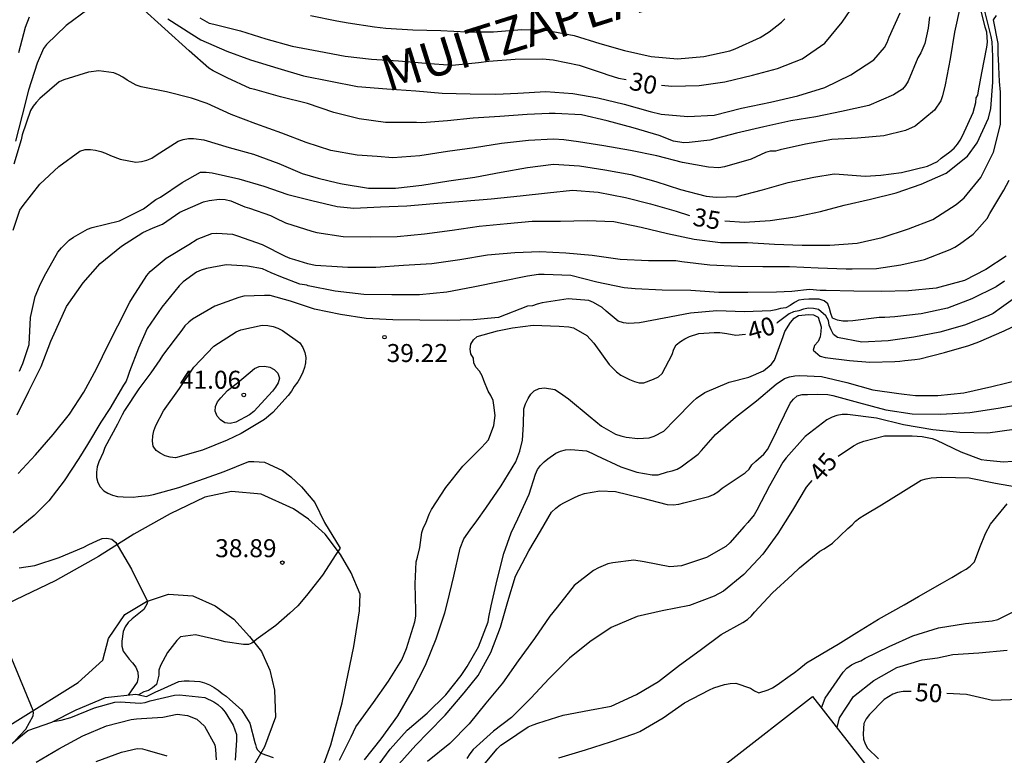
# Model space of a CAD drawing. Units: metres. Extents: x 579594 to 579944, y 4796789 to 4797040.
# Drawn here: x 579873 to 579914, y 4796842 to 4796873 of the extents above; entities that cross this region are included whole.
import ezdxf

# ---------------------------------------------------------------- set-up
doc = ezdxf.new("R2010")
doc.units = ezdxf.units.M
for name, color, linetype in [('020104', 34, 'Continuous'), ('020109', 7, 'CABEZA_TALUD'), ('020204', 9, 'Continuous'), ('020306', 9, 'Continuous'), ('020307', 24, 'Continuous'), ('020308', 9, 'Continuous'), ('060110', 9, 'Continuous'), ('080107', 9, 'Continuous')]:
    doc.layers.add(name, color=color, linetype=linetype)
doc.layers.add('020105', color=24, linetype='Continuous', lineweight=30)
doc.styles.add('ARIAL', font='ARIAL.TTF', dxfattribs={"height": 1})
doc.styles.add('ARIALI', font='ARIALI.TTF', dxfattribs={"height": 1})
doc.linetypes.add('CABEZA_TALUD', pattern='A,0.1,[204,DONOSTI.shx,S=0.15,R=0,X=0,Y=0],0,0.2', length=0.3)

# ---------------------------------------------------------------- blocks, each defined once
blk = doc.blocks.new('COTAPU')
blk.add_circle((0, 0), 0.075)

msp = doc.modelspace()

# ---------------------------------------------------------------- linework, layer by layer
at = {"layer": '020104', "flags": 128}
for points, elevation in [([(579872.232, 4796864.097), (579872.516, 4796864.939), (579872.653, 4796865.123), (579873.34, 4796866.023), (579874.13, 4796866.754), (579875.014, 4796867.399), (579875.229, 4796867.466), (579875.448, 4796867.469), (579875.66, 4796867.439), (579875.884, 4796867.384), (579876.085, 4796867.315), (579876.281, 4796867.221), (579876.685, 4796867.06), (579877.348, 4796866.936), (579877.577, 4796866.962), (579877.794, 4796867.014), (579878.009, 4796867.106), (579878.194, 4796867.233), (579879.111, 4796867.818), (579879.311, 4796867.882), (579879.531, 4796867.919), (579879.745, 4796867.919), (579880.173, 4796867.867), (579881.229, 4796867.554), (579882.24, 4796867.268), (579883.298, 4796866.877), (579884.277, 4796866.463), (579884.943, 4796866.266), (579885.74, 4796866.073), (579885.938, 4796866.028), (579887.035, 4796865.855), (579888.162, 4796865.857), (579889.258, 4796865.98), (579890.381, 4796866.165), (579891.467, 4796866.312), (579892.568, 4796866.517), (579893.662, 4796866.708), (579894.746, 4796866.856), (579895.831, 4796866.782), (579896.889, 4796866.618), (579897.962, 4796866.419), (579899.001, 4796866.128), (579900.035, 4796865.794), (579901.099, 4796865.522), (579901.519, 4796865.483), (579902.388, 4796865.511), (579903.445, 4796865.781), (579904.517, 4796866.083), (579905.594, 4796866.315), (579906.432, 4796866.448), (579906.644, 4796866.43), (579907.725, 4796866.353), (579908.375, 4796866.401), (579909.249, 4796866.5), (579910.323, 4796866.768), (579910.736, 4796866.97), (579910.901, 4796867.099), (579911.262, 4796867.372), (579911.432, 4796867.514), (579911.578, 4796867.688), (579911.691, 4796867.854), (579911.785, 4796868.037), (579912.224, 4796869.01), (579912.344, 4796869.423), (579912.348, 4796869.623), (579912.425, 4796869.734), (579912.454, 4796869.908), (579912.586, 4796870.663), (579912.802, 4796871.733), (579912.819, 4796871.936), (579912.794, 4796872.357), (579912.729, 4796872.566), (579912.485, 4796873.577)], 34), ([(579911.691, 4796873.424), (579911.453, 4796872.359), (579911.275, 4796871.25), (579911.058, 4796870.157), (579910.951, 4796869.701), (579910.877, 4796869.49), (579910.618, 4796869.098), (579909.816, 4796868.437), (579909.413, 4796868.252), (579908.51, 4796868.036), (579907.406, 4796867.94), (579906.338, 4796867.878), (579905.245, 4796867.693), (579904.192, 4796867.451), (579903.992, 4796867.401), (579903.771, 4796867.398), (579903.577, 4796867.346), (579903.189, 4796867.164), (579902.985, 4796867.058), (579901.872, 4796866.738), (579901.637, 4796866.705), (579901.206, 4796866.724), (579900.112, 4796866.923), (579899.047, 4796867.196), (579897.955, 4796867.427), (579896.839, 4796867.618), (579895.788, 4796867.785), (579895.171, 4796867.869), (579894.739, 4796867.9), (579893.699, 4796867.841), (579892.575, 4796867.714), (579891.448, 4796867.539), (579890.327, 4796867.375), (579889.181, 4796867.203), (579888.043, 4796867.122), (579887.4, 4796867.175), (579886.978, 4796867.199), (579886.561, 4796867.224), (579885.472, 4796867.426), (579884.445, 4796867.763), (579883.426, 4796868.151), (579882.346, 4796868.53), (579881.319, 4796868.93), (579880.321, 4796869.389), (579879.663, 4796869.603), (579878.622, 4796869.875), (579877.567, 4796870.076), (579877.362, 4796870.146), (579876.984, 4796870.349), (579876.806, 4796870.475), (579876.624, 4796870.576), (579876.432, 4796870.66), (579875.8, 4796870.74), (579875.372, 4796870.691), (579874.338, 4796870.37), (579874.15, 4796870.281), (579873.349, 4796869.591), (579873.193, 4796869.429), (579873.065, 4796869.268), (579872.953, 4796869.093), (579872.611, 4796868.079), (579872.568, 4796867.864), (579872.258, 4796866.855)], 33), ([(579910.404, 4796872.998), (579910.359, 4796872.529), (579910.212, 4796871.877), (579910.046, 4796871.499), (579909.928, 4796871.291), (579909.519, 4796870.312), (579909.415, 4796870.131), (579909.282, 4796869.977), (579908.905, 4796869.742), (579907.883, 4796869.303), (579906.749, 4796869.047), (579905.677, 4796868.832), (579904.631, 4796868.657), (579903.51, 4796868.412), (579902.363, 4796868.143), (579901.251, 4796867.856), (579900.397, 4796867.759), (579900.172, 4796867.749), (579899.741, 4796867.809), (579899.149, 4796868.044), (579898.057, 4796868.372), (579896.976, 4796868.657), (579895.904, 4796868.904), (579894.807, 4796868.968), (579894.568, 4796868.962), (579893.646, 4796868.919), (579892.511, 4796868.846), (579891.399, 4796868.764), (579890.324, 4796868.654), (579889.444, 4796868.587), (579889.239, 4796868.577), (579889.033, 4796868.595), (579888.826, 4796868.592), (579887.751, 4796868.584), (579886.647, 4796868.74), (579885.589, 4796869.001), (579884.492, 4796869.377), (579883.37, 4796869.655), (579882.306, 4796869.967), (579882.104, 4796870.011), (579881.154, 4796870.448), (579880.561, 4796870.749), (579880.38, 4796870.856), (579879.564, 4796871.578), (579877.532, 4796873.418)], 32), ([(579875.347, 4796873.297), (579874.437, 4796872.636), (579873.621, 4796871.839), (579873.491, 4796871.673), (579873.226, 4796871.061), (579872.876, 4796869.944), (579872.606, 4796868.894), (579872.329, 4796867.813)], 32), ([(579872.397, 4796856.406), (579872.881, 4796857.384), (579873.399, 4796858.412), (579873.805, 4796859.474), (579874.273, 4796860.518), (579874.458, 4796860.917), (579875.142, 4796861.905), (579875.856, 4796862.718), (579876.738, 4796863.432), (579877.638, 4796864.01), (579878.062, 4796864.195), (579878.453, 4796864.357), (579879.175, 4796864.849), (579880.158, 4796865.278), (579880.395, 4796865.344), (579880.832, 4796865.4), (579881.07, 4796865.378), (579881.296, 4796865.319), (579881.501, 4796865.237), (579881.878, 4796865.079), (579882.081, 4796865.025), (579882.952, 4796864.719), (579883.148, 4796864.611), (579883.574, 4796864.414), (579884.669, 4796864.064), (579884.884, 4796864.006), (579885.981, 4796863.843), (579887.127, 4796863.82), (579888.231, 4796863.834), (579889.37, 4796863.955), (579890.515, 4796864.102), (579891.645, 4796864.269), (579892.812, 4796864.385), (579893.858, 4796864.473), (579895.032, 4796864.474), (579896.146, 4796864.499), (579897.252, 4796864.467), (579898.391, 4796864.233), (579899.497, 4796863.968), (579900.601, 4796863.729), (579901.704, 4796863.586), (579902.827, 4796863.583), (579903.958, 4796863.517), (579905.104, 4796863.48), (579906.254, 4796863.479), (579907.396, 4796863.556), (579908.434, 4796863.794), (579909.536, 4796864.152), (579910.548, 4796864.549), (579911.525, 4796865.167), (579911.858, 4796865.445), (579912.55, 4796866.292), (579913.071, 4796867.356), (579913.362, 4796868.501), (579913.364, 4796868.749), (579913.364, 4796869.85), (579913.321, 4796870.298), (579913.294, 4796870.908), (579913.28, 4796871.256), (579913.265, 4796871.416), (579913.265, 4796871.88), (579913.07, 4796872.87), (579913.206, 4796873.048)], 36), ([(579872.462, 4796871.511), (579872.741, 4796872.558), (579872.909, 4796872.993)], 31), ([(579878.679, 4796872.905), (579879.677, 4796872.271), (579880.046, 4796872.038), (579881.131, 4796871.568), (579882.117, 4796871.206), (579883.254, 4796870.856), (579884.323, 4796870.531), (579885.454, 4796870.307), (579886.578, 4796870.089), (579887.806, 4796869.987), (579889.01, 4796869.91), (579890.11, 4796869.812), (579891.276, 4796869.789), (579892.337, 4796869.765), (579893.264, 4796869.81), (579894.431, 4796869.889), (579895.546, 4796869.796), (579896.588, 4796869.613), (579897.687, 4796869.351), (579898.768, 4796869.051), (579899.234, 4796868.943), (579900.335, 4796868.846), (579901.434, 4796868.894), (579902.583, 4796869.187), (579903.786, 4796869.442), (579904.921, 4796869.704), (579906.046, 4796870.055), (579907.134, 4796870.582), (579908.096, 4796871.209), (579908.535, 4796871.71), (579908.642, 4796871.919), (579908.724, 4796872.149), (579909.188, 4796873.167)], 31), ([(579884.615, 4796873.054), (579885.714, 4796872.826), (579886.195, 4796872.739), (579887.28, 4796872.575), (579887.761, 4796872.528), (579888.88, 4796872.454), (579890.05, 4796872.43), (579891.13, 4796872.374), (579892.24, 4796872.374), (579893.419, 4796872.466), (579894.497, 4796872.425), (579895.598, 4796872.212), (579896.672, 4796871.886), (579897.707, 4796871.587), (579898.806, 4796871.345), (579899.915, 4796871.243), (579901.01, 4796871.336), (579902.097, 4796871.575), (579902.312, 4796871.655), (579903.35, 4796872.131), (579903.725, 4796872.37), (579904.247, 4796872.767), (579904.388, 4796872.915)], 29), ([(579872.435, 4796853.951), (579873.163, 4796854.738), (579873.894, 4796855.578), (579874.582, 4796856.436), (579875.177, 4796857.35), (579875.706, 4796858.324), (579876.205, 4796859.344), (579876.59, 4796860.118), (579877.098, 4796861.095), (579877.201, 4796861.282), (579877.797, 4796862.209), (579877.935, 4796862.375), (579878.602, 4796862.937), (579879.544, 4796863.502), (579879.892, 4796863.726), (579880.507, 4796863.956), (579880.721, 4796863.98), (579881.376, 4796863.935), (579881.571, 4796863.866), (579882.6, 4796863.502), (579883.566, 4796863.015), (579883.752, 4796862.939), (579883.946, 4796862.879), (579884.501, 4796862.717), (579884.827, 4796862.646), (579885.736, 4796862.583), (579886.171, 4796862.558), (579887.342, 4796862.557), (579888.5, 4796862.641), (579889.677, 4796862.71), (579890.843, 4796862.872), (579891.994, 4796863.07), (579893.129, 4796863.173), (579894.179, 4796863.208), (579895.259, 4796863.152), (579896.361, 4796863.056), (579897.524, 4796862.89), (579898.706, 4796862.841), (579899.841, 4796862.835), (579900.097, 4796862.802), (579901.259, 4796862.662), (579902.441, 4796862.602), (579903.463, 4796862.591), (579904.583, 4796862.591), (579905.767, 4796862.534), (579906.941, 4796862.487), (579907.19, 4796862.485), (579908.2, 4796862.505), (579909.218, 4796862.66), (579910.199, 4796862.883), (579911.268, 4796863.3), (579911.47, 4796863.394), (579911.662, 4796863.511), (579912.232, 4796863.931), (579912.382, 4796864.096), (579912.811, 4796864.594), (579912.925, 4796864.795), (579913.505, 4796865.774), (579913.733, 4796866.182)], 37), ([(579913.606, 4796863.019), (579912.763, 4796862.457), (579911.869, 4796862.005), (579910.687, 4796861.687), (579909.538, 4796861.573), (579908.403, 4796861.545), (579907.259, 4796861.552), (579906.104, 4796861.588), (579905.855, 4796861.589), (579905.403, 4796861.627), (579904.68, 4796861.55), (579904.032, 4796861.52), (579902.841, 4796861.497), (579901.637, 4796861.508), (579900.471, 4796861.581), (579899.278, 4796861.605), (579898.149, 4796861.662), (579897.683, 4796861.693), (579896.543, 4796861.933), (579895.462, 4796862.208), (579894.36, 4796862.253), (579894.119, 4796862.251), (579893.654, 4796862.181), (579892.57, 4796861.962), (579891.392, 4796861.723), (579890.294, 4796861.511), (579889.166, 4796861.409), (579888.013, 4796861.404), (579886.836, 4796861.424), (579885.646, 4796861.564), (579884.519, 4796861.786), (579884.469, 4796861.803), (579884.176, 4796861.856), (579883.382, 4796862.154), (579882.983, 4796862.316), (579882.801, 4796862.41), (579882.615, 4796862.484), (579881.989, 4796862.607), (579881.108, 4796862.654), (579880.28, 4796862.505), (579880.063, 4796862.435), (579879.866, 4796862.347), (579879.32, 4796861.947), (579879.145, 4796861.785), (579878.424, 4796860.898), (579877.821, 4796859.999), (579877.453, 4796859.186), (579877.078, 4796858.205), (579877.015, 4796858.006), (579876.933, 4796857.813), (579876.834, 4796857.636), (579876.255, 4796856.667), (579875.88, 4796856.091), (579875.334, 4796855.162), (579874.966, 4796854.587), (579874.354, 4796853.647), (579873.714, 4796852.823), (579873.105, 4796852.21), (579872.23, 4796851.488)], 38), ([(579913.534, 4796861.975), (579913.182, 4796861.744), (579912.179, 4796861.234), (579911.154, 4796860.853), (579910.058, 4796860.614), (579908.965, 4796860.487), (579908.542, 4796860.465), (579908.315, 4796860.462), (579907.222, 4796860.326), (579907.01, 4796860.308), (579906.797, 4796860.309), (579906.58, 4796860.354), (579906.37, 4796860.434), (579906.292, 4796860.632), (579906.248, 4796860.84), (579906.175, 4796861.03), (579906.017, 4796861.157), (579905.807, 4796861.22), (579905.384, 4796861.223), (579905.172, 4796861.216), (579904.966, 4796861.179), (579904.783, 4796861.091), (579904.61, 4796860.96), (579904.42, 4796860.862), (579904.202, 4796860.836), (579904.008, 4796860.78), (579903.792, 4796860.739), (579902.698, 4796860.703), (579901.543, 4796860.739), (579900.445, 4796860.641), (579899.358, 4796860.439), (579898.328, 4796860.238), (579897.889, 4796860.209), (579897.658, 4796860.238), (579897.438, 4796860.313), (579896.939, 4796860.727), (579896.773, 4796860.883), (579896.413, 4796861.088), (579896.21, 4796861.173), (579895.348, 4796861.241), (579894.275, 4796861.07), (579894.058, 4796861.022), (579893.866, 4796860.952), (579893.663, 4796860.93), (579892.448, 4796860.46), (579891.395, 4796860.367), (579890.31, 4796860.338), (579889.177, 4796860.349), (579888.052, 4796860.369), (579886.943, 4796860.417), (579885.864, 4796860.591), (579884.784, 4796860.814), (579883.791, 4796861.139), (579882.937, 4796861.381), (579882.705, 4796861.381), (579881.847, 4796861.344), (579881.638, 4796861.295), (579880.636, 4796860.934), (579879.708, 4796860.389), (579879.545, 4796860.266), (579879.388, 4796860.112), (579879.254, 4796859.928), (579878.983, 4796859.572), (579878.454, 4796858.882), (579878.338, 4796858.694), (579877.972, 4796858.154), (579877.714, 4796857.817), (579877.469, 4796857.491), (579876.865, 4796856.59), (579876.766, 4796856.396), (579876.573, 4796856.015), (579876.051, 4796855.046), (579875.978, 4796854.838), (579875.796, 4796854.448), (579875.729, 4796854.236), (579875.701, 4796854.008), (579875.706, 4796853.794), (579875.759, 4796853.583), (579875.857, 4796853.404), (579876.002, 4796853.241), (579876.177, 4796853.132), (579876.376, 4796853.058), (579876.58, 4796853.004), (579876.808, 4796852.98), (579877.227, 4796852.966), (579877.436, 4796852.998), (579877.876, 4796853.033), (579878.077, 4796853.081), (579879.131, 4796853.37), (579880.2, 4796853.747), (579881.016, 4796854.047), (579882.044, 4796854.455), (579882.263, 4796854.462), (579882.696, 4796854.429), (579882.884, 4796854.35), (579883.452, 4796854.077), (579883.805, 4796853.819), (579884.245, 4796853.395), (579884.793, 4796852.742), (579885.197, 4796851.915), (579885.861, 4796850.847), (579885.674, 4796850.587), (579885.12, 4796849.722), (579884.446, 4796848.868), (579884.085, 4796848.434), (579883.753, 4796848.131), (579883.175, 4796847.625), (579882.439, 4796847.09), (579882.179, 4796846.888), (579882.034, 4796846.83), (579881.948, 4796846.83), (579881.832, 4796846.83), (579881.064, 4796846.937), (579880.853, 4796846.998), (579879.831, 4796847.238), (579879.206, 4796847.151), (579879.051, 4796846.991), (579878.668, 4796846.498), (579878.368, 4796845.959), (579878.307, 4796845.763), (579878.301, 4796845.547), (579878.204, 4796845.156), (579878.04, 4796845.017), (579877.868, 4796844.914), (579877.675, 4796844.852), (579877.453, 4796844.729)], 39), ([(579886.868, 4796842.02), (579887.564, 4796842.901), (579888.264, 4796843.861), (579888.859, 4796844.876), (579889.415, 4796845.964), (579889.856, 4796847.067), (579890.211, 4796848.145), (579890.33, 4796848.578), (579890.591, 4796849.681), (579890.851, 4796850.841), (579891.006, 4796851.229), (579891.273, 4796851.605), (579891.543, 4796851.983), (579891.925, 4796852.514), (579892.568, 4796853.438), (579893.173, 4796854.44), (579893.346, 4796854.887), (579893.453, 4796855.348), (579893.489, 4796855.999), (579893.504, 4796856.655), (579893.573, 4796856.868), (579893.683, 4796857.083), (579893.793, 4796857.258), (579893.943, 4796857.409), (579894.142, 4796857.501), (579894.375, 4796857.524), (579894.803, 4796857.454), (579894.997, 4796857.338), (579895.365, 4796857.064), (579896.265, 4796856.315), (579896.746, 4796855.927), (579897.323, 4796855.598), (579897.551, 4796855.523), (579897.767, 4796855.476), (579898.254, 4796855.414), (579898.734, 4796855.446), (579898.94, 4796855.517), (579899.339, 4796855.722), (579899.802, 4796856.191), (579900.548, 4796856.954), (579900.695, 4796857.097), (579901.053, 4796857.334), (579902.061, 4796857.765), (579902.883, 4796857.979), (579903.487, 4796858.234), (579903.808, 4796858.508), (579903.948, 4796858.678), (579904.316, 4796859.665), (579904.38, 4796859.876), (579904.622, 4796860.25), (579904.768, 4796860.426), (579904.953, 4796860.55), (579905.372, 4796860.581), (579905.58, 4796860.566), (579905.771, 4796860.474), (579905.891, 4796860.077), (579905.887, 4796859.87), (579905.848, 4796859.651), (579905.768, 4796859.454), (579905.621, 4796859.297), (579905.569, 4796859.093), (579905.851, 4796858.846), (579906.058, 4796858.789), (579907.074, 4796858.666), (579907.919, 4796858.598), (579908.967, 4796858.62), (579909.173, 4796858.635), (579909.388, 4796858.672), (579909.797, 4796858.715), (579910.007, 4796858.736), (579911.035, 4796859.002), (579912.045, 4796859.291), (579912.46, 4796859.441), (579913.519, 4796859.909), (579914.538, 4796860.393)], 41), ([(579887.328, 4796841.634), (579887.94, 4796842.467), (579888.651, 4796843.263), (579889.474, 4796843.967), (579890.256, 4796844.728), (579890.896, 4796845.532), (579891.143, 4796845.909), (579891.625, 4796846.729), (579892.022, 4796847.773), (579892.049, 4796847.973), (579892.147, 4796848.44), (579892.39, 4796849.528), (579892.679, 4796850.626), (579892.984, 4796851.48), (579893.255, 4796852.064), (579893.732, 4796853.099), (579893.988, 4796853.927), (579894.084, 4796854.123), (579894.199, 4796854.295), (579894.348, 4796854.443), (579894.508, 4796854.567), (579894.841, 4796854.804), (579895.03, 4796854.885), (579895.246, 4796854.945), (579895.462, 4796854.959), (579896.119, 4796854.898), (579896.344, 4796854.811), (579896.541, 4796854.713), (579897.551, 4796854.236), (579898.221, 4796854.017), (579898.858, 4796853.895), (579899.079, 4796853.896), (579899.108, 4796853.898), (579899.493, 4796854.025), (579899.694, 4796854.069), (579899.892, 4796854.142), (579900.068, 4796854.238), (579900.771, 4796854.758), (579900.905, 4796854.916), (579901.495, 4796855.579), (579902.333, 4796856.31), (579903.2, 4796856.984), (579904.02, 4796857.677), (579904.373, 4796857.912), (579904.581, 4796857.982), (579904.794, 4796858.032), (579905.009, 4796858.037), (579905.905, 4796858.002), (579906.972, 4796857.748), (579908.046, 4796857.45), (579909.138, 4796857.287), (579909.35, 4796857.261), (579909.823, 4796857.208), (579910.753, 4796857.212), (579911.846, 4796857.322), (579913.01, 4796857.588), (579914.149, 4796857.864)], 42), ([(579888.301, 4796841.843), (579889.011, 4796842.638), (579889.521, 4796843.158), (579890.228, 4796843.882), (579891.024, 4796844.81), (579891.609, 4796845.53), (579892.128, 4796846.493), (579892.534, 4796847.55), (579892.837, 4796848.614), (579893.16, 4796849.675), (579893.714, 4796850.736), (579894.205, 4796851.546), (579894.662, 4796852.344), (579894.834, 4796852.513), (579895.021, 4796852.65), (579895.2, 4796852.746), (579895.586, 4796852.944), (579895.803, 4796853.043), (579896.036, 4796853.124), (579896.675, 4796853.234), (579897.323, 4796853.21), (579898.41, 4796852.945), (579899.483, 4796852.669), (579899.728, 4796852.648), (579899.97, 4796852.685), (579900.173, 4796852.737), (579901.212, 4796852.996), (579901.41, 4796853.082), (579901.594, 4796853.199), (579901.776, 4796853.339), (579902.727, 4796853.987), (579902.898, 4796854.136), (579903.009, 4796854.322), (579903.171, 4796854.465), (579903.511, 4796854.759), (579903.656, 4796854.951), (579903.95, 4796855.531), (579904.134, 4796855.923), (579904.608, 4796856.885), (579904.741, 4796857.059), (579904.901, 4796857.192), (579905.111, 4796857.245), (579905.321, 4796857.253), (579905.73, 4796857.271), (579906.169, 4796857.248), (579906.377, 4796857.202), (579907.454, 4796856.923), (579908.595, 4796856.613), (579909.69, 4796856.44), (579910.883, 4796856.433), (579912.088, 4796856.504), (579913.265, 4796856.674), (579914.452, 4796856.889)], 43), ([(579913.932, 4796855.789), (579912.833, 4796855.643), (579911.678, 4796855.663), (579910.552, 4796855.781), (579909.331, 4796855.989), (579908.196, 4796856.268), (579906.993, 4796856.418), (579906.77, 4796856.413), (579906.554, 4796856.376), (579906.351, 4796856.304), (579906.133, 4796856.2), (579905.235, 4796855.498), (579904.433, 4796854.609), (579904.294, 4796854.425), (579903.743, 4796853.438), (579903.209, 4796852.422), (579903.101, 4796852.234), (579902.844, 4796851.921), (579902.687, 4796851.742), (579902.088, 4796851.066), (579901.919, 4796850.91), (579901.124, 4796850.45), (579900.071, 4796850.102), (579899.597, 4796850.07), (579898.516, 4796850.274), (579898.096, 4796850.337), (579897.219, 4796850.237), (579897.011, 4796850.186), (579896.618, 4796850.018), (579896.405, 4796849.918), (579895.607, 4796849.285), (579894.903, 4796848.386), (579894.596, 4796848.008), (579893.956, 4796847.081), (579893.276, 4796846.142), (579892.612, 4796845.219), (579891.931, 4796844.381), (579891.234, 4796843.517), (579890.426, 4796842.703), (579889.497, 4796841.949)], 44), ([(579891.691, 4796841.626), (579892.399, 4796842.483), (579892.547, 4796842.632), (579892.737, 4796842.759), (579893.682, 4796843.391), (579893.891, 4796843.482), (579894.097, 4796843.55), (579895.151, 4796843.879), (579896.237, 4796844.096), (579897.143, 4796844.257), (579898.2, 4796844.749), (579899.114, 4796845.289), (579899.988, 4796845.972), (579900.858, 4796846.592), (579901.726, 4796847.25), (579902.627, 4796847.748), (579902.826, 4796847.877), (579902.987, 4796848.024), (579903.121, 4796848.177), (579903.865, 4796848.986), (579904.688, 4796849.738), (579904.994, 4796850.031), (579905.837, 4796850.718), (579906.017, 4796850.81), (579906.362, 4796851.054), (579907.003, 4796851.658), (579907.186, 4796851.813), (579907.328, 4796851.965), (579907.506, 4796852.102), (579907.687, 4796852.215), (579908.406, 4796852.657), (579909.332, 4796853.22), (579910.061, 4796853.682), (579910.264, 4796853.738), (579910.483, 4796853.771), (579910.928, 4796853.807), (579912.068, 4796853.77), (579913.165, 4796853.554), (579914.028, 4796853.402)], 46), ([(579894.963, 4796842.108), (579896.076, 4796842.433), (579897.114, 4796842.777), (579898.132, 4796843.114), (579898.339, 4796843.205), (579899.316, 4796843.773), (579900.208, 4796844.403), (579901.237, 4796844.933), (579901.417, 4796845.026), (579901.863, 4796845.154), (579902.101, 4796845.197), (579902.336, 4796845.216), (579902.945, 4796845.005), (579903.116, 4796844.9), (579903.297, 4796844.811), (579903.689, 4796844.932), (579903.875, 4796845.015), (579904.06, 4796845.142), (579904.602, 4796845.538), (579904.786, 4796845.661), (579904.959, 4796845.802), (579905.278, 4796846.066), (579906.205, 4796846.607), (579906.602, 4796846.841), (579907.378, 4796847.324), (579908.291, 4796847.889), (579909.36, 4796848.485), (579909.946, 4796848.835), (579910.948, 4796849.396), (579911.346, 4796849.619), (579911.729, 4796849.853), (579911.941, 4796849.962), (579912.107, 4796850.089), (579912.278, 4796850.27), (579912.505, 4796850.872), (579912.745, 4796851.46), (579912.948, 4796851.846), (579913.65, 4796852.693)], 47), ([(579872.484, 4796850.021), (579873.128, 4796850.117), (579874.146, 4796850.462), (579875.175, 4796850.891), (579875.357, 4796850.978), (579875.739, 4796851.169), (579875.935, 4796851.248), (579876.139, 4796851.261), (579876.336, 4796851.214), (579876.502, 4796851.085), (579876.606, 4796850.912), (579877.163, 4796849.964), (579877.65, 4796848.987), (579877.827, 4796848.635), (579877.808, 4796848.532), (579877.677, 4796848.285), (579877.189, 4796847.896), (579877.026, 4796847.748), (579876.902, 4796847.56), (579876.814, 4796847.376), (579876.761, 4796846.97), (579876.761, 4796846.762), (579876.821, 4796846.555), (579877.065, 4796846.214), (579877.205, 4796846.061), (579877.34, 4796845.879), (579877.425, 4796845.676), (579877.436, 4796845.47), (579877.403, 4796845.253), (579877.029, 4796844.72)], 38), ([(579905.906, 4796844.193), (579906.064, 4796844.591), (579906.194, 4796844.775), (579906.814, 4796845.677), (579906.971, 4796845.835), (579907.157, 4796845.975), (579907.351, 4796846.082), (579907.546, 4796846.151), (579907.735, 4796846.256), (579908.73, 4796846.751), (579909.721, 4796847.187), (579910.783, 4796847.523), (579911.915, 4796847.706), (579913.016, 4796847.809), (579913.25, 4796847.876), (579914.307, 4796848.4)], 48), ([(579872.315, 4796842.82), (579872.756, 4796843.301), (579873.069, 4796843.849), (579873.084, 4796843.994), (579873.062, 4796844.079), (579871.373, 4796848.15)], 37), ([(579906.56, 4796843.364), (579906.666, 4796843.777), (579907.243, 4796844.664), (579908.085, 4796845.327), (579909.055, 4796845.874), (579910.1, 4796846.186), (579910.737, 4796846.272), (579911.385, 4796846.414), (579912.47, 4796846.485), (579913.642, 4796846.589)], 49), ([(579873.898, 4796843.623), (579874.23, 4796843.679), (579874.628, 4796843.791), (579875.622, 4796844.19), (579876.473, 4796844.42), (579876.695, 4796844.433), (579877.107, 4796844.411), (579877.523, 4796844.381), (579877.725, 4796844.408), (579877.935, 4796844.479), (579878.955, 4796844.713), (579879.168, 4796844.729), (579880.211, 4796844.621), (579880.59, 4796844.444), (579880.76, 4796844.328), (579880.924, 4796844.177), (579881.062, 4796844.01), (579881.398, 4796843.471), (579881.536, 4796843.071), (579881.536, 4796842.841), (579881.487, 4796842.004)], 41), ([(579873.194, 4796841.924), (579874.131, 4796842.485), (579875.13, 4796843.025), (579876.113, 4796843.44), (579877.15, 4796843.704), (579877.364, 4796843.734), (579877.577, 4796843.739), (579878.465, 4796843.801), (579879.07, 4796843.925), (579879.49, 4796843.862), (579879.881, 4796843.711), (579880.199, 4796843.426), (579880.64, 4796842.648), (579880.665, 4796842.445), (579880.686, 4796842.022)], 42), ([(579875.688, 4796841.955), (579876.739, 4796842.346), (579877.395, 4796842.487), (579877.619, 4796842.473), (579877.82, 4796842.421), (579878.632, 4796842.193)], 43)]:
    msp.add_lwpolyline(points, dxfattribs=dict(at, elevation=elevation))
at = {"layer": '020104', "elevation": 41, "flags": 128}
msp.add_lwpolyline([(579881.577, 4796857.736), (579882.29, 4796858.332), (579882.477, 4796858.418), (579882.7, 4796858.435), (579882.92, 4796858.39), (579883.1, 4796858.288), (579883.255, 4796858.143), (579883.325, 4796857.935), (579883.267, 4796857.732), (579883.166, 4796857.559), (579883.038, 4796857.392), (579882.254, 4796856.537), (579882.078, 4796856.408), (579881.505, 4796856.097), (579881.279, 4796856.046), (579881.054, 4796856.067), (579880.863, 4796856.188), (579880.725, 4796856.345), (579880.65, 4796856.551), (579880.658, 4796856.756), (579880.745, 4796856.941), (579880.879, 4796857.113), (579881.166, 4796857.414)], close=True, dxfattribs=at)
at = {"layer": '020105', "flags": 128}
for points, elevation in [([(579899.242, 4796870.149), (579899.669, 4796870.108), (579900.818, 4796870.13), (579901.881, 4796870.292), (579903.038, 4796870.557), (579904.079, 4796870.842), (579905.109, 4796871.251), (579906.048, 4796871.891), (579906.765, 4796872.775), (579907.289, 4796873.529)], 30), ([(579901.882, 4796864.484), (579902.704, 4796864.436), (579903.771, 4796864.5), (579904.811, 4796864.655), (579905.869, 4796864.88), (579906.853, 4796865.145), (579907.958, 4796865.396), (579909.026, 4796865.657), (579910.059, 4796866.013), (579911.104, 4796866.475), (579911.987, 4796867.193), (579912.401, 4796867.745), (579912.867, 4796868.766), (579912.961, 4796869.177), (579913.05, 4796870.276), (579913.051, 4796871.339), (579913.025, 4796871.953), (579912.977, 4796872.169), (579912.716, 4796873.228)], 35), ([(579880.012, 4796872.951), (579880.392, 4796872.733), (579880.591, 4796872.688), (579881.706, 4796872.415), (579882.762, 4796872.079), (579883.859, 4796871.778), (579884.96, 4796871.562), (579886.062, 4796871.357), (579887.154, 4796871.235), (579888.28, 4796871.166), (579889.431, 4796871.061), (579890.516, 4796870.986), (579891.613, 4796871.089), (579892.054, 4796871.151), (579893.144, 4796871.234), (579894.283, 4796871.245), (579894.726, 4796871.201), (579895.807, 4796870.984), (579896.817, 4796870.644), (579897.01, 4796870.581), (579897.456, 4796870.44), (579897.767, 4796870.376)], 30), ([(579872.494, 4796858.221), (579872.582, 4796858.413), (579872.629, 4796858.537), (579872.901, 4796859.339), (579872.954, 4796860.464), (579873.149, 4796861.339), (579873.335, 4796861.765), (579873.522, 4796862.17), (579874.099, 4796863.183), (579874.241, 4796863.364), (579874.563, 4796863.681), (579874.749, 4796863.81), (579875.33, 4796864.147), (579875.52, 4796864.211), (579876.656, 4796864.494), (579877.659, 4796864.997), (579878.181, 4796865.38), (579878.375, 4796865.479), (579879.279, 4796866.084), (579880.036, 4796866.519), (579880.276, 4796866.517), (579880.518, 4796866.49), (579881.628, 4796866.243), (579882.67, 4796865.94), (579883.671, 4796865.588), (579884.673, 4796865.343), (579885.737, 4796865.086), (579886.422, 4796865.019), (579887.54, 4796865.07), (579888.631, 4796865.119), (579889.755, 4796865.215), (579890.963, 4796865.315), (579892.15, 4796865.409), (579893.35, 4796865.533), (579894.497, 4796865.661), (579895.529, 4796865.773), (579896.61, 4796865.687), (579897.744, 4796865.463), (579898.783, 4796865.204), (579899.855, 4796864.896), (579900.406, 4796864.713)], 35), ([(579914.38, 4796861.569), (579913.41, 4796860.872), (579913.059, 4796860.628), (579912.847, 4796860.53), (579911.865, 4796860.139), (579910.84, 4796859.855), (579909.76, 4796859.64), (579908.684, 4796859.483), (579907.595, 4796859.434), (579906.583, 4796859.624), (579906.414, 4796859.755), (579906.311, 4796859.946), (579906.236, 4796860.143), (579906.201, 4796860.342), (579906.091, 4796860.525), (579905.788, 4796860.79), (579905.578, 4796860.834), (579905.363, 4796860.852), (579905.165, 4796860.813), (579904.962, 4796860.739), (579904.748, 4796860.701), (579904.565, 4796860.608), (579904.234, 4796860.363), (579904.059, 4796860.235), (579904.042, 4796860.215)], 40), ([(579885.834, 4796842.011), (579886.308, 4796842.972), (579886.504, 4796843.399), (579887.249, 4796844.415), (579887.867, 4796845.304), (579888.429, 4796846.195), (579888.625, 4796846.655), (579888.97, 4796847.767), (579889.007, 4796848.007), (579889.007, 4796848.245), (579888.974, 4796849.363), (579889.021, 4796850.274), (579889.082, 4796850.472), (579889.176, 4796850.877), (579889.258, 4796851.501), (579889.332, 4796851.706), (579889.425, 4796851.885), (579889.562, 4796852.265), (579889.658, 4796852.461), (579890.259, 4796853.37), (579890.961, 4796854.269), (579891.746, 4796855.045), (579891.903, 4796855.205), (579892.034, 4796855.365), (579892.264, 4796855.955), (579892.316, 4796856.37), (579892.263, 4796856.805), (579892.224, 4796857.006), (579892.139, 4796857.215), (579892.023, 4796857.395), (579891.843, 4796857.829), (579891.776, 4796858.03), (579891.66, 4796858.227), (579891.517, 4796858.376), (579891.428, 4796858.556), (579891.405, 4796858.765), (579891.302, 4796858.944), (579891.266, 4796859.147), (579891.298, 4796859.346), (579891.411, 4796859.532), (579891.566, 4796859.671), (579892.41, 4796859.903), (579893.042, 4796860.03), (579893.89, 4796860.146), (579894.973, 4796860.099), (579895.384, 4796860.075), (579895.582, 4796860.035), (579896.129, 4796859.706), (579896.425, 4796859.387), (579896.811, 4796858.846), (579897.066, 4796858.495), (579897.366, 4796858.19), (579897.547, 4796858.05), (579897.916, 4796857.882), (579898.114, 4796857.796), (579898.307, 4796857.739), (579898.508, 4796857.737), (579898.911, 4796857.889), (579899.112, 4796857.99), (579899.276, 4796858.127), (579899.689, 4796858.921), (579899.755, 4796859.139), (579899.861, 4796859.319), (579900.029, 4796859.462), (579900.218, 4796859.577), (579900.413, 4796859.673), (579900.803, 4796859.787), (579901.443, 4796859.841), (579901.672, 4796859.841), (579901.963, 4796859.789), (579902.341, 4796859.723), (579902.742, 4796859.76)], 40), ([(579906.603, 4796854.682), (579907.243, 4796855.111), (579907.445, 4796855.224), (579907.667, 4796855.31), (579908.528, 4796855.526), (579909.685, 4796855.526), (579910.102, 4796855.501), (579910.516, 4796855.42), (579910.704, 4796855.345), (579911.721, 4796854.864), (579912.561, 4796854.543), (579912.803, 4796854.508), (579913.494, 4796854.442), (579914.617, 4796854.532)], 45), ([(579905.502, 4796853.661), (579905.429, 4796853.569), (579905.276, 4796853.387), (579904.703, 4796852.43), (579904.097, 4796851.456), (579903.467, 4796850.599), (579902.674, 4796849.745), (579901.821, 4796849.056), (579901.435, 4796848.84), (579900.413, 4796848.459), (579899.276, 4796848.225), (579898.227, 4796847.991), (579897.153, 4796847.534), (579896.252, 4796846.946), (579895.404, 4796846.256), (579894.567, 4796845.413), (579893.801, 4796844.59), (579892.992, 4796843.787), (579892.25, 4796843.212), (579891.397, 4796842.446), (579891.256, 4796842.265), (579891.133, 4796842.07)], 45), ([(579877.788, 4796844.656), (579878.17, 4796844.855), (579878.367, 4796844.942), (579879.132, 4796845.289), (579879.353, 4796845.317), (579879.569, 4796845.317), (579880.007, 4796845.29), (579880.202, 4796845.231), (579880.408, 4796845.146), (579880.608, 4796845.042), (579880.778, 4796844.929), (579880.936, 4796844.781), (579881.108, 4796844.678), (579881.263, 4796844.538), (579881.741, 4796844.109), (579882.097, 4796843.554), (579882.302, 4796842.742), (579882.327, 4796842.66), (579882.356, 4796842.551), (579882.396, 4796842.457), (579882.461, 4796842.38), (579882.557, 4796842.304), (579883.061, 4796842.111)], 40), ([(579909.641, 4796844.862), (579909.513, 4796844.87), (579909.306, 4796844.867), (579909.079, 4796844.827), (579908.888, 4796844.758), (579908.515, 4796844.531), (579907.904, 4796843.909), (579907.775, 4796843.733), (579907.677, 4796843.541), (579907.644, 4796843.099), (579907.653, 4796842.877), (579907.726, 4796842.684), (579907.83, 4796842.509), (579908.285, 4796842.059)], 50), ([(579911.129, 4796844.795), (579911.951, 4796844.752), (579913.037, 4796844.514), (579914.125, 4796844.553)], 50)]:
    msp.add_lwpolyline(points, dxfattribs=dict(at, elevation=elevation))
at = {"layer": '020105', "elevation": 40, "flags": 128}
msp.add_lwpolyline([(579883.05, 4796856.499), (579882.709, 4796856.209), (579881.727, 4796855.623), (579881.144, 4796855.343), (579880.116, 4796854.932), (579879, 4796854.617), (579878.774, 4796854.633), (579878.561, 4796854.698), (579878.355, 4796854.799), (579878.184, 4796854.92), (579878.067, 4796855.093), (579878.042, 4796855.31), (579878.044, 4796855.527), (579878.088, 4796855.742), (579878.176, 4796855.959), (579878.491, 4796856.571), (579879.156, 4796857.498), (579879.76, 4796858.391), (579880.591, 4796859.271), (579881.519, 4796859.867), (579881.722, 4796859.94), (579882.606, 4796860.137), (579882.835, 4796860.134), (579883.061, 4796860.091), (579883.261, 4796860.016), (579883.448, 4796859.918), (579884.18, 4796859.402), (579884.3, 4796859.215), (579884.381, 4796859.004), (579884.424, 4796858.799), (579884.417, 4796858.575), (579884.373, 4796858.376), (579884.306, 4796858.176), (579884.207, 4796857.972), (579884.088, 4796857.781), (579883.944, 4796857.59), (579883.824, 4796857.392), (579883.686, 4796857.212)], close=True, dxfattribs=at)
at = {"layer": '020109'}
msp.add_polyline3d([(579872.092, 4796842.638, 41.247), (579872.841, 4796843.249, 41.134), (579873.841, 4796843.594, 40.999), (579874.85, 4796844.109, 40.921), (579876.076, 4796844.624, 40.847), (579877.347, 4796844.752, 40.809), (579877.788, 4796844.656, 40.807)], dxfattribs=at)
at = {"layer": '060110'}
for points in [[(579884.859, 4796840.961, 40.142), (579885.462, 4796842.644, 39.887), (579885.944, 4796844.397, 39.678), (579886.423, 4796846.751, 39.46), (579886.66, 4796848.226, 39.344), (579886.684, 4796848.924, 39.279), (579886.319, 4796849.818, 39.199), (579885.875, 4796850.577, 39.07), (579885.236, 4796851.432, 39.024), (579884.535, 4796852.048, 38.914), (579883.914, 4796852.487, 38.835), (579882.567, 4796853.097, 38.7), (579881.332, 4796853.21, 38.601), (579880.212, 4796852.974, 38.418), (579878.771, 4796852.276, 38.249), (579877.257, 4796851.43, 37.987), (579875.783, 4796850.494, 37.824), (579873.986, 4796849.484, 37.438), (579867.352, 4796846.317, 36.267)], [(579870.12, 4796842.247, 36.498), (579874.936, 4796845.245, 37.464), (579875.973, 4796846.177, 37.656), (579876.208, 4796847.079, 37.73), (579876.888, 4796848.079, 37.82), (579877.789, 4796848.623, 37.89), (579878.697, 4796848.921, 38.174), (579879.717, 4796848.857, 38.386), (579880.641, 4796848.443, 38.548), (579881.427, 4796847.881, 38.64), (579882.075, 4796847.167, 38.874), (579882.573, 4796846.539, 39.064), (579882.921, 4796845.761, 39.334), (579883.123, 4796844.919, 39.492), (579883.165, 4796843.801, 39.638), (579882.707, 4796842.565, 39.91), (579882.103, 4796841.517, 40.248)]]:
    msp.add_polyline3d(points, dxfattribs=at)
at = {"layer": '080107'}
msp.add_polyline3d([(579901.961, 4796841.878, 49.986), (579905.541, 4796844.661, 49.986), (579908.588, 4796840.74, 49.986), (579905.008, 4796837.957, 49.986), (579901.961, 4796841.878, 49.986)], dxfattribs=at)

# ---------------------------------------------------------------- block references
at = {"layer": '020204', "rotation": 359.9987685839998}
for p in [(579887.703, 4796859.641, 39.216), (579881.84, 4796857.233, 41.064), (579883.447, 4796850.241, 38.888)]:
    msp.add_blockref('COTAPU', p, dxfattribs=at)

# ---------------------------------------------------------------- texts
at = {"layer": '020306', "style": 'ARIALI'}
msp.add_text('MUITZAPEA', height=1.5, rotation=17.4638, dxfattribs=at).set_placement((579887.85, 4796869.858))
at = {"layer": '020307', "style": 'ARIALI'}
for s, rotation, p in [('30', 348.3638, (579897.86, 4796869.974, 29.999)), ('35', 350.3358, (579900.511, 4796864.303, 34.999)), ('40', 16.2018, (579902.955, 4796859.486, 39.999)), ('45', 49.2108, (579905.886, 4796853.557, 44.999)), ('50', 356.5008, (579909.789, 4796844.477, 49.999))]:
    msp.add_text(s, height=0.75, rotation=rotation, dxfattribs=at).set_placement(p)
at = {"layer": '020308', "style": 'ARIAL'}
for s, p in [('39.22', (579887.792, 4796858.604, 39.215)), ('41.06', (579879.177, 4796857.49, 41.063)), ('38.89', (579880.649, 4796850.468, 38.887))]:
    msp.add_text(s, height=0.75, rotation=359.9988, dxfattribs=at).set_placement(p)

doc.saveas('drawing.dxf')
